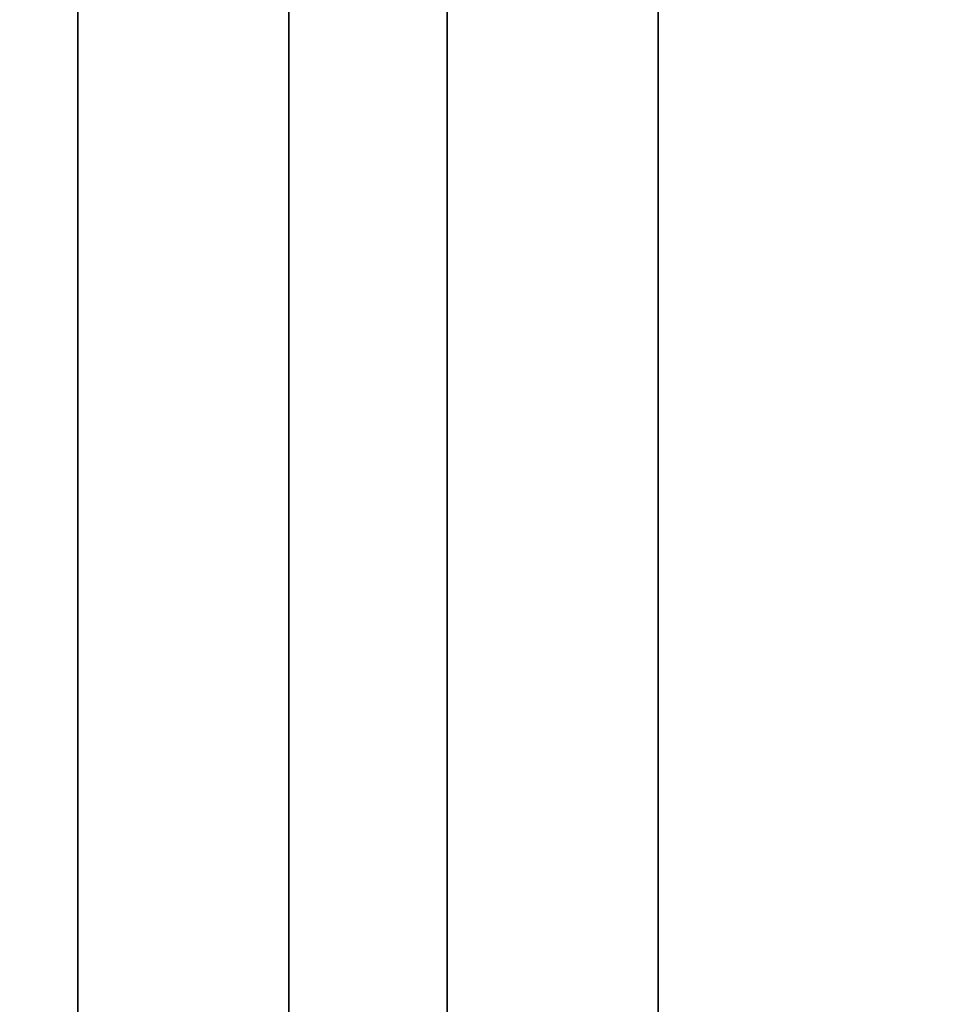
# Model space of a CAD drawing. Units: inches. Extents: x -0.2 to 27, y -30 to 0.
# Drawn here: x 20.4 to 22.5, y -24.8 to -22.5 of the extents above; entities that cross this region are included whole.
import ezdxf

# ---------------------------------------------------------------- set-up
doc = ezdxf.new("R2010")
doc.units = ezdxf.units.IN
doc.header["$MEASUREMENT"] = 0
for name, color, linetype in [('A-FURN-3-STORAGE-LOWER-WOOD-SHELF-ABS-WRAP', 250, 'Continuous'), ('A-FURN-3-STORAGE-LOWER-WOOD-SHELF-CORE-SURFACE-HORIZONTAL', 255, 'Continuous'), ('A-FURN-3-STORAGE-LOWER-WOOD-TOP-SURFACE-HORIZONTAL', 255, 'Continuous')]:
    doc.layers.add(name, color=color, linetype=linetype)

msp = doc.modelspace()

# ---------------------------------------------------------------- linework, layer by layer
at = {"layer": 'A-FURN-3-STORAGE-LOWER-WOOD-SHELF-ABS-WRAP'}
for points in [[(26.25, -0.875, 4.375), (26.25, -28.1866, 4.375), (0.75, -28.1866, 4.375), (0.75, -0.875, 4.375)], [(0.75, -0.875, 4.4531), (0.75, -28.1865, 4.4531), (26.25, -28.1865, 4.4531), (26.25, -0.875, 4.4531)], [(26.25, -0.875, 51.6718), (26.25, -27.6074, 51.6718), (18.25, -27.6074, 51.6718), (18.25, -0.875, 51.6718)], [(18.25, -0.875, 51.7499), (18.25, -27.6073, 51.7499), (26.25, -27.6073, 51.7499), (26.25, -0.875, 51.7499)], [(26.25, -0.875, 67.6168), (26.25, -27.6074, 67.6168), (18.25, -27.6074, 67.6168), (18.25, -0.875, 67.6168)], [(18.25, -0.875, 67.6949), (18.25, -27.6073, 67.6949), (26.25, -27.6073, 67.6949), (26.25, -0.875, 67.6949)], [(20.5, -0.875, 4.5331), (20.5, -0.875, 4.4531), (20.5, -27.5, 4.4531), (20.5, -27.5, 4.5331)], [(21.375, -0.875, 4.5331), (20.5, -0.875, 4.5331), (20.5, -27.5, 4.5331), (21.375, -27.5, 4.5331)], [(21, -0.875, 51.8299), (21, -0.875, 51.7499), (21, -26.9208, 51.7499), (21, -26.9208, 51.8299)], [(21.875, -0.875, 51.8299), (21, -0.875, 51.8299), (21, -26.9208, 51.8299), (21.875, -26.9208, 51.8299)], [(21, -0.875, 67.7749), (21, -0.875, 67.6949), (21, -26.9208, 67.6949), (21, -26.9208, 67.7749)], [(21.875, -0.875, 67.7749), (21, -0.875, 67.7749), (21, -26.9208, 67.7749), (21.875, -26.9208, 67.7749)], [(21.375, -27.5, 4.5331), (21.375, -27.5, 4.4531), (21.375, -0.875, 4.4531), (21.375, -0.875, 4.5331)], [(21.875, -26.9208, 51.8299), (21.875, -26.9208, 51.7499), (21.875, -0.875, 51.7499), (21.875, -0.875, 51.8299)], [(21.875, -26.9208, 67.7749), (21.875, -26.9208, 67.6949), (21.875, -0.875, 67.6949), (21.875, -0.875, 67.7749)]]:
    msp.add_3dface(points, dxfattribs=at)
at = {"layer": 'A-FURN-3-STORAGE-LOWER-WOOD-SHELF-CORE-SURFACE-HORIZONTAL'}
for points in [[(26.25, -0.875, 3.625), (26.25, -28.4375, 3.625), (0.75, -28.4375, 3.625), (0.75, -0.875, 3.625)], [(26.25, -0.875, 50.9218), (26.25, -27.8583, 50.9218), (18.25, -27.8583, 50.9218), (18.25, -0.875, 50.9218)], [(26.25, -0.875, 66.8668), (26.25, -27.8583, 66.8668), (18.25, -27.8583, 66.8668), (18.25, -0.875, 66.8668)]]:
    msp.add_3dface(points, dxfattribs=at)
at = {"layer": 'A-FURN-3-STORAGE-LOWER-WOOD-TOP-SURFACE-HORIZONTAL'}
for points in [[(0.018, -0.125, 84), (0.018, -29.875, 84), (26.982, -29.875, 84), (26.982, -0.125, 84)], [(0.018, -29.875, 83.25), (0.018, -0.125, 83.25), (26.982, -0.125, 83.25), (26.982, -29.875, 83.25)]]:
    msp.add_3dface(points, dxfattribs=at)

doc.saveas('drawing.dxf')
